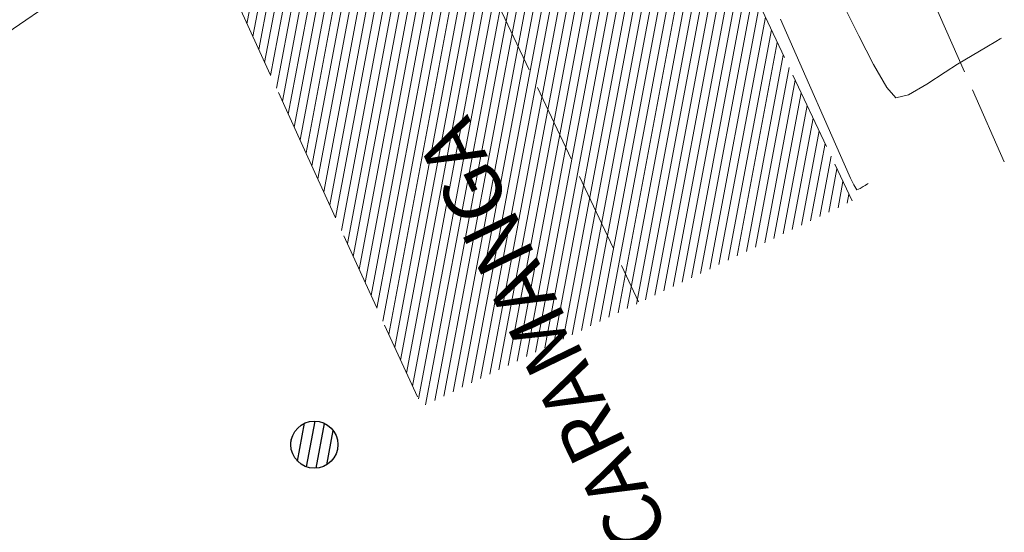
# Model space of a CAD drawing. Extents: x 1087747 to 1088151, y 1283282 to 1283712.
# Drawn here: x 1087911 to 1087926, y 1283438 to 1283446 of the extents above; entities that cross this region are included whole.
import ezdxf

# ---------------------------------------------------------------- set-up
doc = ezdxf.new("R2010")
doc.units = 0
doc.header["$MEASUREMENT"] = 0
doc.linetypes.add('ACAD_ISO02W100', pattern=[15, 12, -3])
for name, color, linetype, lineweight in [('CAMBIO COLINDANTES', 1, 'ACAD_ISO02W100', 13), ('FORMATO', 7, 'Continuous', 13), ('PAVIMENTO', 254, 'Continuous', 5), ('Predio_levantado_R', 7, 'Continuous', 18), ('SURFACE1-TP-CONT-MIN', 251, 'Continuous', 9), ('VIAS', 1, 'ACAD_ISO02W100', 18)]:
    doc.layers.add(name, color=color, linetype=linetype, lineweight=lineweight)
doc.layers.add('VIVIENDAS', color=11, linetype='Continuous')

msp = doc.modelspace()

# ---------------------------------------------------------------- hatches: boundary and pattern name
at = {"layer": 'PAVIMENTO'}
h = msp.add_hatch(dxfattribs=at)
h.set_pattern_fill('ANSI31', color=256, angle=34.3597)
h.set_pattern_definition([(79.35974446, (914228.71072, -390081.70703), (-0.122850732982, 0.023080238423), [])])
edge = h.paths.add_edge_path()
edge.add_line((1087886.5, 1283600.392), (1087887.865, 1283593.256))
edge.add_line((1087887.865, 1283593.256), (1087890.058, 1283582.079))
edge.add_line((1087890.058, 1283582.079), (1087891.493, 1283574.184))
edge.add_line((1087891.493, 1283574.184), (1087893.067, 1283565.387))
edge.add_line((1087893.067, 1283565.387), (1087894.85, 1283556.281))
edge.add_line((1087894.85, 1283556.281), (1087896.681, 1283546.496))
edge.add_line((1087896.681, 1283546.496), (1087898.619, 1283536.032))
edge.add_line((1087898.619, 1283536.032), (1087899.229, 1283532.327))
edge.add_line((1087899.229, 1283532.327), (1087900.39, 1283526.038))
edge.add_line((1087900.39, 1283526.038), (1087900.409, 1283525.975))
edge.add_line((1087900.409, 1283525.975), (1087902.165, 1283516.41))
edge.add_line((1087902.165, 1283516.41), (1087903.42, 1283509.752))
edge.add_line((1087903.42, 1283509.752), (1087905.643, 1283499.14))
edge.add_line((1087905.643, 1283499.14), (1087907.2, 1283492.1))
edge.add_line((1087907.2, 1283492.1), (1087908.729, 1283485.979))
edge.add_line((1087908.729, 1283485.979), (1087911.105, 1283477.102))
edge.add_line((1087911.105, 1283477.102), (1087913.835, 1283467.727))
edge.add_line((1087913.835, 1283467.727), (1087915.943, 1283461.303))
edge.add_line((1087915.943, 1283461.303), (1087917.805, 1283456.356))
edge.add_line((1087917.805, 1283456.356), (1087919.743, 1283451.964))
edge.add_line((1087919.743, 1283451.964), (1087921.714, 1283447.832))
edge.add_line((1087921.714, 1283447.832), (1087923.899, 1283443.203))
edge.add_line((1087923.899, 1283443.203), (1087917.338, 1283440.067))
edge.add_line((1087879.252, 1283600.465), (1087880.763, 1283592.729))
edge.add_line((1087880.763, 1283592.729), (1087882.294, 1283585.021))
edge.add_line((1087882.294, 1283585.021), (1087884.453, 1283573.569))
edge.add_line((1087884.453, 1283573.569), (1087886.36, 1283563.484))
edge.add_line((1087886.36, 1283563.484), (1087887.868, 1283555.653))
edge.add_line((1087887.868, 1283555.653), (1087889.331, 1283547.829))
edge.add_line((1087889.331, 1283547.829), (1087890.757, 1283540.298))
edge.add_line((1087890.757, 1283540.298), (1087892.812, 1283529.126))
edge.add_line((1087892.812, 1283529.126), (1087894.938, 1283517.787))
edge.add_line((1087894.938, 1283517.787), (1087897.052, 1283506.425))
edge.add_line((1087897.052, 1283506.425), (1087899.551, 1283493.999))
edge.add_line((1087899.551, 1283493.999), (1087903.516, 1283477.414))
edge.add_line((1087903.516, 1283477.414), (1087907.465, 1283464.361))
edge.add_line((1087907.465, 1283464.361), (1087910.405, 1283456.05))
edge.add_line((1087910.405, 1283456.05), (1087911.239, 1283453.954))
edge.add_line((1087911.239, 1283453.954), (1087913.277, 1283448.949))
edge.add_line((1087913.277, 1283448.949), (1087915.526, 1283444.038))
edge.add_line((1087915.526, 1283444.038), (1087917.338, 1283440.067))
edge.add_line((1087886.5, 1283600.392), (1087879.252, 1283600.465))
at = {"layer": 'VIVIENDAS'}
h = msp.add_hatch(dxfattribs=at)
h.set_pattern_fill('ANSI31', color=256, scale=1.2, angle=34.3597)
h.set_pattern_definition([(79.35974446, (991026.55151, 634137.18154), (-0.14742087958, 0.027696286108), [])])
h.paths.add_polyline_path([(1087915.997, 1283439.69, 1), (1087915.404, 1283439.284, 1)])

# ---------------------------------------------------------------- linework, layer by layer
at = {"layer": 'CAMBIO COLINDANTES', "ltscale": 0.1, "elevation": 1100.13}
msp.add_lwpolyline([(1087923.317, 1283450.388), (1087926.306, 1283443.595)], dxfattribs=at)
at = {"layer": 'FORMATO', "color": 9}
msp.add_lwpolyline([(1087870.482, 1283418.056), (1088048.16, 1283539.532)], dxfattribs=at)
at = {"layer": 'SURFACE1-TP-CONT-MIN', "flags": 128}
for points, elevation in [([(1087926.175, 1283445.686), (1087926.155, 1283445.675), (1087926.091, 1283445.636), (1087925.95, 1283445.551), (1087925.728, 1283445.419), (1087925.504, 1283445.287), (1087925.316, 1283445.164), (1087925.039, 1283444.981), (1087924.76, 1283444.823), (1087924.567, 1283444.775), (1087924.427, 1283444.932), (1087924.224, 1283445.281), (1087923.998, 1283445.72), (1087923.789, 1283446.149)], 1104), ([(1087924.141, 1283443.467), (1087924.133, 1283443.462), (1087924.096, 1283443.44), (1087924.069, 1283443.424), (1087924.02, 1283443.395), (1087923.97, 1283443.37), (1087923.923, 1283443.451), (1087923.871, 1283443.55), (1087923.775, 1283443.767), (1087923.532, 1283444.321), (1087923.192, 1283445.095), (1087922.806, 1283445.975)], 1104.5)]:
    msp.add_lwpolyline(points, dxfattribs=dict(at, elevation=elevation))
at = {"layer": 'VIAS', "color": 1, "ltscale": 0.1}
for points, elevation in [([(1087879.252, 1283600.465), (1087880.763, 1283592.729), (1087882.294, 1283585.021), (1087884.453, 1283573.569), (1087886.36, 1283563.484), (1087887.868, 1283555.653), (1087889.331, 1283547.829), (1087890.757, 1283540.298), (1087892.812, 1283529.126), (1087894.938, 1283517.787), (1087897.052, 1283506.425), (1087899.551, 1283493.999), (1087903.516, 1283477.414), (1087907.465, 1283464.361), (1087910.405, 1283456.05), (1087911.239, 1283453.954), (1087913.277, 1283448.949), (1087915.526, 1283444.038), (1087917.338, 1283440.067)], 1103.688), ([(1087886.5, 1283600.392), (1087887.865, 1283593.256), (1087890.058, 1283582.079), (1087891.493, 1283574.184), (1087893.067, 1283565.387), (1087894.85, 1283556.281), (1087896.681, 1283546.496), (1087898.619, 1283536.032), (1087899.229, 1283532.327), (1087900.39, 1283526.038), (1087900.409, 1283525.975), (1087902.165, 1283516.41), (1087903.42, 1283509.752), (1087905.643, 1283499.14), (1087907.2, 1283492.1), (1087908.729, 1283485.979), (1087911.105, 1283477.102), (1087913.835, 1283467.727), (1087915.943, 1283461.303), (1087917.805, 1283456.356), (1087919.743, 1283451.964), (1087921.714, 1283447.832), (1087923.899, 1283443.203)], 1103.706), ([(1087882.964, 1283599.715), (1087884.33, 1283592.571), (1087886.521, 1283581.41), (1087887.951, 1283573.545), (1087889.528, 1283564.724), (1087891.314, 1283555.604), (1087893.142, 1283545.837), (1087895.073, 1283535.412), (1087895.683, 1283531.707), (1087896.886, 1283525.186), (1087896.905, 1283525.124), (1087898.626, 1283515.752), (1087899.889, 1283509.049), (1087902.124, 1283498.382), (1087903.696, 1283491.275), (1087905.243, 1283485.078), (1087907.638, 1283476.133), (1087910.396, 1283466.662), (1087912.546, 1283460.107), (1087914.471, 1283454.994), (1087916.471, 1283450.462), (1087918.462, 1283446.288), (1087920.643, 1283441.666)], 1103.706)]:
    msp.add_lwpolyline(points, dxfattribs=dict(at, elevation=elevation))
at = {"layer": 'VIVIENDAS'}
msp.add_circle((1087915.7, 1283439.487, 1105.026), 0.359, dxfattribs=at)

# ---------------------------------------------------------------- texts
at = {"layer": 'Predio_levantado_R', "insert": (1087919.15, 1283440.205, 1487), "char_height": 0.88, "width": 23.00931, "attachment_point": 2, "rotation": 115.8471}
msp.add_mtext('{\\f@Batang|b1|i0|c0|p18;BUCARAMANGA}', dxfattribs=at)

doc.saveas('drawing.dxf')
